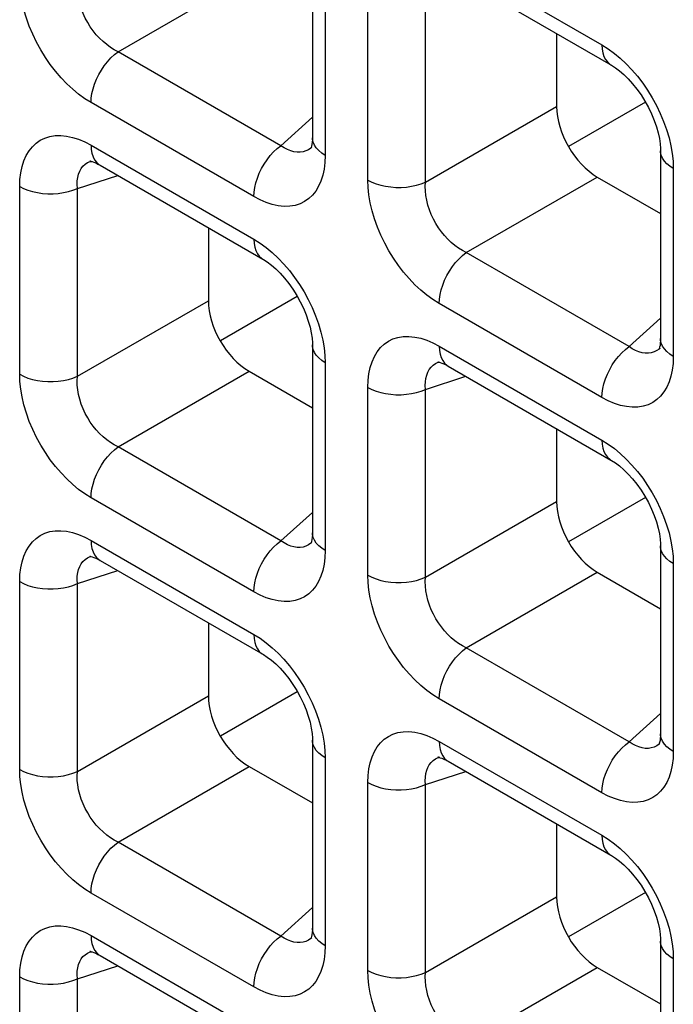
# Model space of a CAD drawing. Units: millimetres. Extents: x -39.8 to 38.7, y -40.8 to 37.2.
# Drawn here: x -10.9 to -8.6, y -6.1 to -2.7 of the extents above; entities that cross this region are included whole.
import ezdxf

# ---------------------------------------------------------------- set-up
doc = ezdxf.new("R2010")
doc.units = ezdxf.units.MM
doc.header["$LTSCALE"] = 16.335
doc.layers.get('0').update_dxf_attribs({"linetype": 'CONTINUOUS'})
doc.layers.add('DRAFT', color=7, linetype='CONTINUOUS')
doc.layers.add('RACCORDO', color=7, linetype='CONTINUOUS')

msp = doc.modelspace()

# ---------------------------------------------------------------- linework, layer by layer
at = {"color": 7, "linetype": 'CONTINUOUS'}
for p, q in [((-9.9295, -5.0361), (-10.1942, -5.1889)), ((-8.731, -5.7281), (-8.9957, -5.8809))]:
    msp.add_line(p, q, dxfattribs=at)
at = {"layer": 'DRAFT', "color": 7, "linetype": 'CONTINUOUS'}
for p, q in [((-8.731, -3.006), (-8.9957, -3.1588)), ((-9.9295, -3.675), (-10.1942, -3.8279)), ((-8.731, -4.367), (-8.9957, -4.5199))]:
    msp.add_line(p, q, dxfattribs=at)
at = {"layer": 'RACCORDO', "color": 7, "linetype": 'CONTINUOUS'}
for p, q in [((-9.8772, -2.4809), (-9.8772, -3.128)), ((-9.4097, -2.5538), (-8.8493, -2.8773)), ((-9.0368, -2.7691), (-9.0368, -3.0205)), ((-9.8796, -3.1615), (-9.8797, -3.1617)), ((-8.6787, -3.1729), (-8.6787, -3.82)), ((-10.6387, -3.2081), (-10.6385, -3.2081)), ((-10.6083, -3.2228), (-10.0478, -3.5464)), ((-8.8965, -3.2636), (-8.6787, -3.3894)), ((-10.2354, -3.4381), (-10.2354, -3.6895)), ((-9.8772, -3.8419), (-9.8772, -4.489)), ((-8.681, -3.8536), (-8.6812, -3.8537)), ((-10.095, -3.9327), (-9.8772, -4.0584)), ((-9.4402, -3.9002), (-9.44, -3.9001)), ((-9.4097, -3.9148), (-8.8493, -4.2384)), ((-9.0368, -4.1301), (-9.0368, -4.3816)), ((-9.8796, -4.5226), (-9.8797, -4.5227)), ((-8.6787, -4.534), (-8.6787, -5.181)), ((-10.6387, -4.5692), (-10.6385, -4.5691)), ((-10.6083, -4.5839), (-10.0478, -4.9074)), ((-8.8965, -4.6247), (-8.6787, -4.7504)), ((-10.2354, -4.7992), (-10.2354, -5.0506)), ((-9.8772, -5.203), (-9.8772, -5.8501)), ((-8.681, -5.2146), (-8.6812, -5.2147)), ((-9.4402, -5.2612), (-9.44, -5.2611)), ((-9.4097, -5.2759), (-8.8493, -5.5995)), ((-10.095, -5.2937), (-9.8772, -5.4195)), ((-9.0368, -5.4912), (-9.0368, -5.7426)), ((-9.8796, -5.8837), (-9.8797, -5.8838)), ((-8.6787, -5.895), (-8.6787, -6.5421)), ((-10.6387, -5.9302), (-10.6385, -5.9302)), ((-10.6083, -5.9449), (-10.0478, -6.2685)), ((-8.8965, -5.9857), (-8.6787, -6.1115))]:
    msp.add_line(p, q, dxfattribs=at)
at = {"layer": 'RACCORDO', "color": 250, "linetype": 'CONTINUOUS'}
for p, q in [((-9.4408, -2.4851), (-8.8804, -2.8087)), ((-9.8333, -2.5421), (-9.8333, -3.1892)), ((-10.5462, -2.8321), (-10.095, -2.5716)), ((-9.6864, -3.274), (-9.6864, -2.6269)), ((-9.488, -3.281), (-9.488, -2.6339)), ((-9.9858, -3.1557), (-10.5462, -2.8321)), ((-10.0789, -3.331), (-10.6393, -3.0074)), ((-9.488, -3.281), (-9.0368, -3.0205)), ((-9.9858, -3.1557), (-9.8772, -3.0579)), ((-10.6393, -3.1541), (-10.0789, -3.4777)), ((-9.8797, -3.1617), (-9.8824, -3.1639)), ((-10.6429, -3.2096), (-10.6387, -3.2081)), ((-9.8333, -3.1892), (-9.8342, -3.2135)), ((-8.6356, -3.2088), (-8.6347, -3.2342)), ((-8.6347, -3.2342), (-8.6347, -3.8812)), ((-10.6865, -3.303), (-10.5476, -3.2578)), ((-9.3476, -3.5241), (-8.8965, -3.2636)), ((-10.885, -3.943), (-10.885, -3.2959)), ((-10.6865, -3.95), (-10.6865, -3.303)), ((-8.7872, -3.8477), (-9.3476, -3.5241)), ((-10.6865, -3.95), (-10.2354, -3.6895)), ((-8.8804, -4.023), (-9.4408, -3.6995)), ((-8.7872, -3.8477), (-8.6787, -3.7499)), ((-9.4408, -3.8462), (-8.8804, -4.1697)), ((-8.6812, -3.8537), (-8.6838, -3.8559)), ((-9.8342, -3.8778), (-9.8333, -3.9032)), ((-8.6347, -3.8812), (-8.6357, -3.9056)), ((-10.5462, -4.1932), (-10.095, -3.9327)), ((-9.8333, -3.9032), (-9.8333, -4.5503)), ((-9.4443, -3.9017), (-9.4402, -3.9002)), ((-9.488, -3.995), (-9.3491, -3.9499)), ((-9.6864, -4.6351), (-9.6864, -3.988)), ((-9.488, -4.6421), (-9.488, -3.995)), ((-9.9858, -4.5167), (-10.5462, -4.1932)), ((-10.0789, -4.6921), (-10.6393, -4.3685)), ((-9.488, -4.6421), (-9.0368, -4.3816)), ((-9.9858, -4.5167), (-9.8772, -4.4189)), ((-10.6393, -4.5152), (-10.0789, -4.8388)), ((-9.8797, -4.5227), (-9.8824, -4.525)), ((-10.6429, -4.5707), (-10.6387, -4.5692)), ((-9.8333, -4.5503), (-9.8342, -4.5746)), ((-8.6356, -4.5699), (-8.6347, -4.5952)), ((-8.6347, -4.5952), (-8.6347, -5.2423)), ((-10.6865, -4.664), (-10.5476, -4.6189)), ((-9.3476, -4.8852), (-8.8965, -4.6247)), ((-10.885, -5.3041), (-10.885, -4.657)), ((-10.6865, -5.3111), (-10.6865, -4.664)), ((-8.7872, -5.2088), (-9.3476, -4.8852)), ((-10.6865, -5.3111), (-10.2354, -5.0506)), ((-8.8804, -5.3841), (-9.4408, -5.0605)), ((-8.7872, -5.2088), (-8.6787, -5.111)), ((-9.4408, -5.2072), (-8.8804, -5.5308)), ((-8.6812, -5.2147), (-8.6838, -5.217)), ((-9.8342, -5.2389), (-9.8333, -5.2642)), ((-8.6347, -5.2423), (-8.6357, -5.2666)), ((-9.8333, -5.2642), (-9.8333, -5.9113)), ((-9.4443, -5.2627), (-9.4402, -5.2612)), ((-10.5462, -5.5542), (-10.095, -5.2937)), ((-9.488, -5.356), (-9.3491, -5.3109)), ((-9.6864, -5.9961), (-9.6864, -5.349)), ((-9.488, -6.0031), (-9.488, -5.356)), ((-9.9858, -5.8778), (-10.5462, -5.5542)), ((-10.0789, -6.0531), (-10.6393, -5.7296)), ((-9.488, -6.0031), (-9.0368, -5.7426)), ((-9.9858, -5.8778), (-9.8772, -5.78)), ((-10.6393, -5.8763), (-10.0789, -6.1998)), ((-9.8797, -5.8838), (-9.8824, -5.886)), ((-10.6429, -5.9318), (-10.6387, -5.9302)), ((-9.8333, -5.9113), (-9.8342, -5.9357)), ((-8.6356, -5.9309), (-8.6347, -5.9563)), ((-8.6347, -5.9563), (-8.6347, -6.6033)), ((-10.6865, -6.0251), (-10.5476, -5.9799)), ((-9.3476, -6.2462), (-8.8965, -5.9857)), ((-10.885, -6.6651), (-10.885, -6.0181)), ((-10.6865, -6.6721), (-10.6865, -6.0251))]:
    msp.add_line(p, q, dxfattribs=at)
for points in [[(-10.6393, -3.0074), (-10.6609, -2.9939), (-10.682, -2.9786), (-10.7026, -2.9615), (-10.7229, -2.9424), (-10.7427, -2.9216), (-10.7616, -2.8995), (-10.7795, -2.8761), (-10.7965, -2.8514), (-10.8123, -2.8259), (-10.8268, -2.7993), (-10.8401, -2.7718), (-10.8518, -2.744), (-10.8618, -2.7159), (-10.8702, -2.6876), (-10.8767, -2.66), (-10.8813, -2.6333), (-10.8841, -2.6073), (-10.885, -2.582)], [(-10.5462, -2.8321), (-10.5595, -2.8252), (-10.5727, -2.817), (-10.5855, -2.8076), (-10.5979, -2.7972), (-10.6099, -2.7858), (-10.6212, -2.7734), (-10.6319, -2.7602), (-10.6418, -2.7463), (-10.6509, -2.7317), (-10.6591, -2.7165), (-10.6665, -2.7007), (-10.6728, -2.6846), (-10.678, -2.6682), (-10.6821, -2.6517), (-10.685, -2.6354), (-10.6867, -2.6195), (-10.6872, -2.604), (-10.6865, -2.589)], [(-8.8804, -2.8087), (-8.8796, -2.823), (-8.8773, -2.8362), (-8.8735, -2.8481), (-8.8682, -2.8586), (-8.8616, -2.8674), (-8.8537, -2.8745), (-8.8493, -2.8773)], [(-8.8804, -2.8087), (-8.8588, -2.8222), (-8.8377, -2.8376), (-8.8171, -2.8547)], [(-10.6393, -3.0074), (-10.6385, -2.9922), (-10.6362, -2.9764), (-10.6324, -2.9601), (-10.6272, -2.9436), (-10.6206, -2.9271), (-10.6127, -2.9109), (-10.6036, -2.8952), (-10.5936, -2.8803), (-10.5826, -2.8663), (-10.571, -2.8535), (-10.5588, -2.8421), (-10.5462, -2.8321)], [(-8.8171, -2.8547), (-8.7968, -2.8737), (-8.777, -2.8945), (-8.7581, -2.9166)], [(-8.7581, -2.9166), (-8.7401, -2.94), (-8.7232, -2.9647), (-8.7074, -2.9903), (-8.6929, -3.0169), (-8.6796, -3.0444), (-8.6679, -3.0721), (-8.6579, -3.1002)], [(-8.6579, -3.1002), (-8.6495, -3.1285), (-8.643, -3.1561), (-8.6384, -3.1828), (-8.6356, -3.2088)], [(-10.885, -3.2959), (-10.884, -3.2716), (-10.8813, -3.2488), (-10.8768, -3.2276), (-10.8704, -3.2078), (-10.8623, -3.1896), (-10.8526, -3.1734), (-10.8413, -3.1592), (-10.8285, -3.147), (-10.8142, -3.1371), (-10.7984, -3.1294), (-10.7813, -3.124), (-10.7631, -3.121), (-10.7438, -3.1206), (-10.7234, -3.1226), (-10.7028, -3.127), (-10.682, -3.1337), (-10.6608, -3.1428), (-10.6393, -3.1541)], [(-9.8333, -3.1892), (-9.8453, -3.1814), (-9.8556, -3.1728), (-9.864, -3.1635), (-9.8704, -3.1538), (-9.8747, -3.1436), (-9.8769, -3.1333), (-9.8772, -3.1281)], [(-10.6393, -3.1541), (-10.6385, -3.1684), (-10.6362, -3.1817), (-10.6324, -3.1936), (-10.6272, -3.204), (-10.6206, -3.2128), (-10.6127, -3.2199), (-10.6083, -3.2228)], [(-10.0789, -3.331), (-10.0781, -3.3158), (-10.0758, -3.3), (-10.072, -3.2836), (-10.0668, -3.2671), (-10.0602, -3.2507), (-10.0523, -3.2345), (-10.0432, -3.2188), (-10.0332, -3.2039), (-10.0222, -3.1899), (-10.0106, -3.1771), (-9.9984, -3.1656), (-9.9858, -3.1557)], [(-9.9297, -3.1782), (-9.9408, -3.1765), (-9.952, -3.1734), (-9.9633, -3.1689), (-9.9746, -3.1629), (-9.9858, -3.1557)], [(-9.909, -3.1768), (-9.9191, -3.1783), (-9.9297, -3.1782)], [(-9.8824, -3.1639), (-9.8904, -3.1695), (-9.8994, -3.1739), (-9.909, -3.1768)], [(-8.6347, -3.2342), (-8.6467, -3.2263), (-8.657, -3.2177), (-8.6654, -3.2085), (-8.6718, -3.1987), (-8.6762, -3.1886), (-8.6784, -3.1782), (-8.6787, -3.1729)], [(-10.6865, -3.303), (-10.6872, -3.2896), (-10.6867, -3.2769), (-10.685, -3.2649), (-10.6822, -3.2539), (-10.6783, -3.2437), (-10.6732, -3.2346), (-10.6671, -3.2266), (-10.6601, -3.2198), (-10.652, -3.2141), (-10.6429, -3.2096)], [(-9.8342, -3.2135), (-9.837, -3.2363), (-9.8415, -3.2575), (-9.8478, -3.2773), (-9.8559, -3.2955), (-9.8656, -3.3118), (-9.8769, -3.3259), (-9.8898, -3.3381), (-9.904, -3.3481), (-9.9198, -3.3557), (-9.937, -3.3612), (-9.9552, -3.3642), (-9.9745, -3.3646), (-9.9948, -3.3625), (-10.0155, -3.3581), (-10.0363, -3.3514), (-10.0574, -3.3424), (-10.0789, -3.331)], [(-9.6864, -3.274), (-9.6729, -3.2809), (-9.658, -3.2869), (-9.642, -3.2917), (-9.625, -3.2954), (-9.6075, -3.2979), (-9.5895, -3.2992), (-9.5714, -3.2992), (-9.5534, -3.298), (-9.5359, -3.2955), (-9.5189, -3.2918), (-9.5029, -3.2869), (-9.488, -3.281)], [(-9.4408, -3.6995), (-9.4623, -3.6859), (-9.4834, -3.6706), (-9.504, -3.6535), (-9.5243, -3.6344), (-9.5442, -3.6136), (-9.5631, -3.5915), (-9.581, -3.5681), (-9.598, -3.5435), (-9.6137, -3.5179), (-9.6283, -3.4913), (-9.6416, -3.4638), (-9.6532, -3.436), (-9.6633, -3.408), (-9.6716, -3.3797), (-9.6782, -3.352), (-9.6828, -3.3253), (-9.6855, -3.2993), (-9.6864, -3.274)], [(-9.3476, -3.5241), (-9.361, -3.5172), (-9.3741, -3.509), (-9.3869, -3.4997), (-9.3994, -3.4892), (-9.4113, -3.4778), (-9.4227, -3.4654), (-9.4333, -3.4522), (-9.4432, -3.4384), (-9.4523, -3.4238), (-9.4606, -3.4085), (-9.4679, -3.3927), (-9.4742, -3.3766), (-9.4795, -3.3602), (-9.4836, -3.3437), (-9.4865, -3.3274), (-9.4882, -3.3115), (-9.4887, -3.296), (-9.488, -3.281)], [(-10.885, -3.2959), (-10.8714, -3.3029), (-10.8565, -3.3088), (-10.8405, -3.3137), (-10.8236, -3.3174), (-10.806, -3.3199), (-10.7881, -3.3212), (-10.77, -3.3212), (-10.752, -3.3199), (-10.7344, -3.3174), (-10.7175, -3.3137), (-10.7015, -3.3089), (-10.6865, -3.303)], [(-10.0789, -3.4777), (-10.0781, -3.492), (-10.0758, -3.5052), (-10.072, -3.5171), (-10.0668, -3.5276), (-10.0602, -3.5364), (-10.0523, -3.5435), (-10.0479, -3.5464)], [(-10.0789, -3.4777), (-10.0574, -3.4913), (-10.0363, -3.5066), (-10.0156, -3.5237)], [(-10.0156, -3.5237), (-9.9953, -3.5427), (-9.9755, -3.5636), (-9.9566, -3.5857)], [(-9.4408, -3.6995), (-9.44, -3.6843), (-9.4377, -3.6684), (-9.4339, -3.6521), (-9.4286, -3.6356), (-9.422, -3.6191), (-9.4141, -3.6029), (-9.4051, -3.5873), (-9.395, -3.5723), (-9.3841, -3.5584), (-9.3724, -3.5455), (-9.3602, -3.5341), (-9.3476, -3.5241)], [(-9.9566, -3.5857), (-9.9387, -3.6091), (-9.9217, -3.6337), (-9.906, -3.6593), (-9.8914, -3.6859), (-9.8781, -3.7134), (-9.8664, -3.7411), (-9.8564, -3.7692)], [(-9.8564, -3.7692), (-9.848, -3.7975), (-9.8415, -3.8252), (-9.8369, -3.8518), (-9.8342, -3.8778)], [(-9.6864, -3.988), (-9.6855, -3.9636), (-9.6827, -3.9409), (-9.6782, -3.9197), (-9.6719, -3.8999), (-9.6638, -3.8816), (-9.6541, -3.8654), (-9.6428, -3.8512), (-9.6299, -3.8391), (-9.6156, -3.8291), (-9.5999, -3.8214), (-9.5827, -3.816), (-9.5645, -3.813), (-9.5452, -3.8126), (-9.5249, -3.8147), (-9.5042, -3.8191), (-9.4834, -3.8258), (-9.4623, -3.8348), (-9.4408, -3.8462)], [(-8.6347, -3.8812), (-8.6467, -3.8734), (-8.657, -3.8648), (-8.6654, -3.8556), (-8.6718, -3.8458), (-8.6762, -3.8357), (-8.6784, -3.8253), (-8.6787, -3.8201)], [(-9.8333, -3.9032), (-9.8453, -3.8954), (-9.8556, -3.8868), (-9.864, -3.8775), (-9.8704, -3.8677), (-9.8747, -3.8576), (-9.8769, -3.8472), (-9.8772, -3.842)], [(-9.4408, -3.8462), (-9.44, -3.8605), (-9.4377, -3.8737), (-9.4339, -3.8856), (-9.4286, -3.896), (-9.422, -3.9049), (-9.4141, -3.9119), (-9.4098, -3.9148)], [(-8.8804, -4.023), (-8.8796, -4.0078), (-8.8773, -3.992), (-8.8735, -3.9757), (-8.8682, -3.9592), (-8.8616, -3.9427), (-8.8537, -3.9265), (-8.8447, -3.9108), (-8.8346, -3.8959), (-8.8237, -3.8819), (-8.812, -3.8691), (-8.7998, -3.8576), (-8.7872, -3.8477)], [(-8.7312, -3.8702), (-8.7422, -3.8686), (-8.7534, -3.8654), (-8.7647, -3.8609), (-8.776, -3.855), (-8.7872, -3.8477)], [(-8.6838, -3.8559), (-8.6919, -3.8616), (-8.7008, -3.8659), (-8.7104, -3.8689)], [(-8.7104, -3.8689), (-8.7206, -3.8703), (-8.7312, -3.8702)], [(-9.488, -3.995), (-9.4887, -3.9816), (-9.4882, -3.9689), (-9.4865, -3.957), (-9.4837, -3.9459), (-9.4797, -3.9357), (-9.4747, -3.9266), (-9.4686, -3.9186), (-9.4615, -3.9118), (-9.4534, -3.9061), (-9.4443, -3.9017)], [(-8.6357, -3.9056), (-8.6384, -3.9283), (-8.6429, -3.9496), (-8.6493, -3.9693), (-8.6574, -3.9876), (-8.6671, -4.0038), (-8.6783, -4.018), (-8.6912, -4.0301), (-8.7055, -4.0401), (-8.7213, -4.0478), (-8.7384, -4.0532), (-8.7566, -4.0562), (-8.7759, -4.0566), (-8.7962, -4.0545), (-8.8169, -4.0502), (-8.8377, -4.0435), (-8.8589, -4.0344), (-8.8804, -4.023)], [(-10.885, -3.943), (-10.8714, -3.95), (-10.8565, -3.9559), (-10.8405, -3.9608), (-10.8236, -3.9645), (-10.806, -3.967), (-10.7881, -3.9682), (-10.77, -3.9682), (-10.752, -3.967), (-10.7344, -3.9645), (-10.7175, -3.9608), (-10.7015, -3.956), (-10.6865, -3.95)], [(-10.6393, -4.3685), (-10.6609, -4.3549), (-10.682, -4.3396), (-10.7026, -4.3225), (-10.7229, -4.3035), (-10.7427, -4.2826), (-10.7616, -4.2605), (-10.7795, -4.2372), (-10.7965, -4.2125), (-10.8123, -4.1869), (-10.8268, -4.1603), (-10.8401, -4.1328), (-10.8518, -4.1051), (-10.8618, -4.077), (-10.8702, -4.0487), (-10.8767, -4.0211), (-10.8813, -3.9944), (-10.8841, -3.9684), (-10.885, -3.943)], [(-10.5462, -4.1932), (-10.5595, -4.1862), (-10.5727, -4.178), (-10.5855, -4.1687), (-10.5979, -4.1583), (-10.6099, -4.1468), (-10.6212, -4.1344), (-10.6319, -4.1213), (-10.6418, -4.1074), (-10.6509, -4.0928), (-10.6591, -4.0775), (-10.6665, -4.0617), (-10.6728, -4.0456), (-10.678, -4.0292), (-10.6821, -4.0127), (-10.685, -3.9965), (-10.6867, -3.9805), (-10.6872, -3.965), (-10.6865, -3.95)], [(-9.6864, -3.988), (-9.6729, -3.9949), (-9.658, -4.0008), (-9.642, -4.0057), (-9.625, -4.0094), (-9.6075, -4.0119), (-9.5895, -4.0132), (-9.5714, -4.0132), (-9.5534, -4.0119), (-9.5359, -4.0094), (-9.5189, -4.0058), (-9.5029, -4.0009), (-9.488, -3.995)], [(-8.8804, -4.1697), (-8.8796, -4.184), (-8.8773, -4.1972), (-8.8735, -4.2092), (-8.8682, -4.2196), (-8.8616, -4.2284), (-8.8537, -4.2355), (-8.8493, -4.2384)], [(-8.8804, -4.1697), (-8.8588, -4.1833), (-8.8377, -4.1986), (-8.8171, -4.2157)], [(-10.6393, -4.3685), (-10.6385, -4.3533), (-10.6362, -4.3374), (-10.6324, -4.3211), (-10.6272, -4.3046), (-10.6206, -4.2882), (-10.6127, -4.272), (-10.6036, -4.2563), (-10.5936, -4.2414), (-10.5826, -4.2274), (-10.571, -4.2146), (-10.5588, -4.2031), (-10.5462, -4.1932)], [(-8.8171, -4.2157), (-8.7968, -4.2348), (-8.777, -4.2556), (-8.7581, -4.2777)], [(-8.7581, -4.2777), (-8.7401, -4.3011), (-8.7232, -4.3257), (-8.7074, -4.3513), (-8.6929, -4.3779), (-8.6796, -4.4054), (-8.6679, -4.4332), (-8.6579, -4.4612)], [(-8.6579, -4.4612), (-8.6495, -4.4895), (-8.643, -4.5172), (-8.6384, -4.5439), (-8.6356, -4.5699)], [(-10.885, -4.657), (-10.884, -4.6327), (-10.8813, -4.6099), (-10.8768, -4.5887), (-10.8704, -4.5689), (-10.8623, -4.5507), (-10.8526, -4.5344), (-10.8413, -4.5203), (-10.8285, -4.5081), (-10.8142, -4.4982), (-10.7984, -4.4905), (-10.7813, -4.485), (-10.7631, -4.482), (-10.7438, -4.4816), (-10.7234, -4.4837), (-10.7028, -4.4881), (-10.682, -4.4948), (-10.6608, -4.5038), (-10.6393, -4.5152)], [(-9.8333, -4.5503), (-9.8453, -4.5424), (-9.8556, -4.5338), (-9.864, -4.5246), (-9.8704, -4.5148), (-9.8747, -4.5047), (-9.8769, -4.4943), (-9.8772, -4.4891)], [(-10.6393, -4.5152), (-10.6385, -4.5295), (-10.6362, -4.5427), (-10.6324, -4.5546), (-10.6272, -4.5651), (-10.6206, -4.5739), (-10.6127, -4.581), (-10.6083, -4.5838)], [(-10.0789, -4.6921), (-10.0781, -4.6769), (-10.0758, -4.661), (-10.072, -4.6447), (-10.0668, -4.6282), (-10.0602, -4.6117), (-10.0523, -4.5955), (-10.0432, -4.5799), (-10.0332, -4.5649), (-10.0222, -4.551), (-10.0106, -4.5381), (-9.9984, -4.5267), (-9.9858, -4.5167)], [(-9.9297, -4.5392), (-9.9408, -4.5376), (-9.952, -4.5345), (-9.9633, -4.5299), (-9.9746, -4.524), (-9.9858, -4.5167)], [(-9.909, -4.5379), (-9.9191, -4.5393), (-9.9297, -4.5392)], [(-9.8824, -4.525), (-9.8904, -4.5306), (-9.8994, -4.535), (-9.909, -4.5379)], [(-8.6347, -4.5952), (-8.6467, -4.5874), (-8.657, -4.5788), (-8.6654, -4.5695), (-8.6718, -4.5598), (-8.6762, -4.5496), (-8.6784, -4.5393), (-8.6787, -4.534)], [(-10.6865, -4.664), (-10.6872, -4.6506), (-10.6867, -4.6379), (-10.685, -4.626), (-10.6822, -4.6149), (-10.6783, -4.6048), (-10.6732, -4.5957), (-10.6671, -4.5877), (-10.6601, -4.5808), (-10.652, -4.5751), (-10.6429, -4.5707)], [(-9.8342, -4.5746), (-9.837, -4.5974), (-9.8415, -4.6186), (-9.8478, -4.6384), (-9.8559, -4.6566), (-9.8656, -4.6728), (-9.8769, -4.687), (-9.8898, -4.6992), (-9.904, -4.7091), (-9.9198, -4.7168), (-9.937, -4.7222), (-9.9552, -4.7252), (-9.9745, -4.7256), (-9.9948, -4.7236), (-10.0155, -4.7192), (-10.0363, -4.7125), (-10.0574, -4.7034), (-10.0789, -4.6921)], [(-9.6864, -4.6351), (-9.6729, -4.642), (-9.658, -4.6479), (-9.642, -4.6528), (-9.625, -4.6565), (-9.6075, -4.659), (-9.5895, -4.6603), (-9.5714, -4.6603), (-9.5534, -4.659), (-9.5359, -4.6565), (-9.5189, -4.6528), (-9.5029, -4.648), (-9.488, -4.6421)], [(-9.4408, -5.0605), (-9.4623, -5.047), (-9.4834, -5.0316), (-9.504, -5.0145), (-9.5243, -4.9955), (-9.5442, -4.9747), (-9.5631, -4.9526), (-9.581, -4.9292), (-9.598, -4.9045), (-9.6137, -4.8789), (-9.6283, -4.8523), (-9.6416, -4.8248), (-9.6532, -4.7971), (-9.6633, -4.769), (-9.6716, -4.7407), (-9.6782, -4.7131), (-9.6828, -4.6864), (-9.6855, -4.6604), (-9.6864, -4.6351)], [(-9.3476, -4.8852), (-9.361, -4.8782), (-9.3741, -4.8701), (-9.3869, -4.8607), (-9.3994, -4.8503), (-9.4113, -4.8388), (-9.4227, -4.8265), (-9.4333, -4.8133), (-9.4432, -4.7994), (-9.4523, -4.7848), (-9.4606, -4.7695), (-9.4679, -4.7538), (-9.4742, -4.7377), (-9.4795, -4.7213), (-9.4836, -4.7048), (-9.4865, -4.6885), (-9.4882, -4.6726), (-9.4887, -4.6571), (-9.488, -4.6421)], [(-10.885, -4.657), (-10.8714, -4.6639), (-10.8565, -4.6699), (-10.8405, -4.6747), (-10.8236, -4.6784), (-10.806, -4.6809), (-10.7881, -4.6822), (-10.77, -4.6822), (-10.752, -4.681), (-10.7344, -4.6785), (-10.7175, -4.6748), (-10.7015, -4.6699), (-10.6865, -4.664)], [(-10.0789, -4.8388), (-10.0781, -4.8531), (-10.0758, -4.8663), (-10.072, -4.8782), (-10.0668, -4.8886), (-10.0602, -4.8975), (-10.0523, -4.9046), (-10.0479, -4.9074)], [(-10.0789, -4.8388), (-10.0574, -4.8523), (-10.0363, -4.8677), (-10.0156, -4.8848)], [(-10.0156, -4.8848), (-9.9953, -4.9038), (-9.9755, -4.9246), (-9.9566, -4.9467)], [(-9.4408, -5.0605), (-9.44, -5.0453), (-9.4377, -5.0295), (-9.4339, -5.0132), (-9.4286, -4.9967), (-9.422, -4.9802), (-9.4141, -4.964), (-9.4051, -4.9483), (-9.395, -4.9334), (-9.3841, -4.9194), (-9.3724, -4.9066), (-9.3602, -4.8951), (-9.3476, -4.8852)], [(-9.9566, -4.9467), (-9.9387, -4.9701), (-9.9217, -4.9948), (-9.906, -5.0204), (-9.8914, -5.047), (-9.8781, -5.0745), (-9.8664, -5.1022), (-9.8564, -5.1303)], [(-9.8564, -5.1303), (-9.848, -5.1586), (-9.8415, -5.1862), (-9.8369, -5.2129), (-9.8342, -5.2389)], [(-9.6864, -5.349), (-9.6855, -5.3247), (-9.6827, -5.3019), (-9.6782, -5.2807), (-9.6719, -5.2609), (-9.6638, -5.2427), (-9.6541, -5.2265), (-9.6428, -5.2123), (-9.6299, -5.2001), (-9.6156, -5.1902), (-9.5999, -5.1825), (-9.5827, -5.1771), (-9.5645, -5.1741), (-9.5452, -5.1737), (-9.5249, -5.1757), (-9.5042, -5.1801), (-9.4834, -5.1868), (-9.4623, -5.1958), (-9.4408, -5.2072)], [(-8.6347, -5.2423), (-8.6467, -5.2345), (-8.657, -5.2259), (-8.6654, -5.2166), (-8.6718, -5.2069), (-8.6762, -5.1967), (-8.6784, -5.1863), (-8.6787, -5.1812)], [(-9.8333, -5.2642), (-9.8453, -5.2564), (-9.8556, -5.2478), (-9.864, -5.2386), (-9.8704, -5.2288), (-9.8747, -5.2187), (-9.8769, -5.2083), (-9.8772, -5.203)], [(-9.4408, -5.2072), (-9.44, -5.2215), (-9.4377, -5.2347), (-9.4339, -5.2466), (-9.4286, -5.2571), (-9.422, -5.2659), (-9.4141, -5.273), (-9.4098, -5.2758)], [(-8.8804, -5.3841), (-8.8796, -5.3689), (-8.8773, -5.353), (-8.8735, -5.3367), (-8.8682, -5.3202), (-8.8616, -5.3038), (-8.8537, -5.2876), (-8.8447, -5.2719), (-8.8346, -5.257), (-8.8237, -5.243), (-8.812, -5.2302), (-8.7998, -5.2187), (-8.7872, -5.2088)], [(-8.7312, -5.2313), (-8.7422, -5.2296), (-8.7534, -5.2265), (-8.7647, -5.2219), (-8.776, -5.216), (-8.7872, -5.2088)], [(-8.6838, -5.217), (-8.6919, -5.2226), (-8.7008, -5.227), (-8.7104, -5.2299)], [(-8.7104, -5.2299), (-8.7206, -5.2314), (-8.7312, -5.2313)], [(-9.488, -5.356), (-9.4887, -5.3427), (-9.4882, -5.33), (-9.4865, -5.318), (-9.4837, -5.3069), (-9.4797, -5.2968), (-9.4747, -5.2877), (-9.4686, -5.2797), (-9.4615, -5.2728), (-9.4534, -5.2672), (-9.4443, -5.2627)], [(-8.6357, -5.2666), (-8.6384, -5.2894), (-8.6429, -5.3106), (-8.6493, -5.3304), (-8.6574, -5.3486), (-8.6671, -5.3648), (-8.6783, -5.379), (-8.6912, -5.3912), (-8.7055, -5.4011), (-8.7213, -5.4088), (-8.7384, -5.4143), (-8.7566, -5.4172), (-8.7759, -5.4177), (-8.7962, -5.4156), (-8.8169, -5.4112), (-8.8377, -5.4045), (-8.8589, -5.3955), (-8.8804, -5.3841)], [(-10.885, -5.3041), (-10.8714, -5.311), (-10.8565, -5.317), (-10.8405, -5.3218), (-10.8236, -5.3255), (-10.806, -5.328), (-10.7881, -5.3293), (-10.77, -5.3293), (-10.752, -5.328), (-10.7344, -5.3256), (-10.7175, -5.3219), (-10.7015, -5.317), (-10.6865, -5.3111)], [(-10.6393, -5.7296), (-10.6609, -5.716), (-10.682, -5.7007), (-10.7026, -5.6836), (-10.7229, -5.6645), (-10.7427, -5.6437), (-10.7616, -5.6216), (-10.7795, -5.5982), (-10.7965, -5.5735), (-10.8123, -5.548), (-10.8268, -5.5214), (-10.8401, -5.4939), (-10.8518, -5.4661), (-10.8618, -5.4381), (-10.8702, -5.4098), (-10.8767, -5.3821), (-10.8813, -5.3554), (-10.8841, -5.3294), (-10.885, -5.3041)], [(-10.5462, -5.5542), (-10.5595, -5.5473), (-10.5727, -5.5391), (-10.5855, -5.5298), (-10.5979, -5.5193), (-10.6099, -5.5079), (-10.6212, -5.4955), (-10.6319, -5.4823), (-10.6418, -5.4684), (-10.6509, -5.4538), (-10.6591, -5.4386), (-10.6665, -5.4228), (-10.6728, -5.4067), (-10.678, -5.3903), (-10.6821, -5.3738), (-10.685, -5.3575), (-10.6867, -5.3416), (-10.6872, -5.3261), (-10.6865, -5.3111)], [(-9.6864, -5.349), (-9.6729, -5.356), (-9.658, -5.3619), (-9.642, -5.3668), (-9.625, -5.3705), (-9.6075, -5.373), (-9.5895, -5.3742), (-9.5714, -5.3742), (-9.5534, -5.373), (-9.5359, -5.3705), (-9.5189, -5.3668), (-9.5029, -5.362), (-9.488, -5.356)], [(-10.6393, -5.7296), (-10.6385, -5.7144), (-10.6362, -5.6985), (-10.6324, -5.6822), (-10.6272, -5.6657), (-10.6206, -5.6492), (-10.6127, -5.633), (-10.6036, -5.6173), (-10.5936, -5.6024), (-10.5826, -5.5884), (-10.571, -5.5756), (-10.5588, -5.5642), (-10.5462, -5.5542)], [(-8.8804, -5.5308), (-8.8796, -5.5451), (-8.8773, -5.5583), (-8.8735, -5.5702), (-8.8682, -5.5807), (-8.8616, -5.5895), (-8.8537, -5.5966), (-8.8493, -5.5994)], [(-8.8804, -5.5308), (-8.8588, -5.5444), (-8.8377, -5.5597), (-8.8171, -5.5768)], [(-8.8171, -5.5768), (-8.7968, -5.5958), (-8.777, -5.6166), (-8.7581, -5.6388)], [(-8.7581, -5.6388), (-8.7401, -5.6621), (-8.7232, -5.6868), (-8.7074, -5.7124), (-8.6929, -5.739), (-8.6796, -5.7665), (-8.6679, -5.7942), (-8.6579, -5.8223)], [(-8.6579, -5.8223), (-8.6495, -5.8506), (-8.643, -5.8782), (-8.6384, -5.9049), (-8.6356, -5.9309)], [(-10.885, -6.0181), (-10.884, -5.9937), (-10.8813, -5.971), (-10.8768, -5.9497), (-10.8704, -5.93), (-10.8623, -5.9117), (-10.8526, -5.8955), (-10.8413, -5.8813), (-10.8285, -5.8692), (-10.8142, -5.8592), (-10.7984, -5.8515), (-10.7813, -5.8461), (-10.7631, -5.8431), (-10.7438, -5.8427), (-10.7234, -5.8447), (-10.7028, -5.8491), (-10.682, -5.8558), (-10.6608, -5.8649), (-10.6393, -5.8763)], [(-9.8333, -5.9113), (-9.8453, -5.9035), (-9.8556, -5.8949), (-9.864, -5.8856), (-9.8704, -5.8759), (-9.8747, -5.8657), (-9.8769, -5.8554), (-9.8772, -5.8502)], [(-10.6393, -5.8763), (-10.6385, -5.8906), (-10.6362, -5.9038), (-10.6324, -5.9157), (-10.6272, -5.9261), (-10.6206, -5.935), (-10.6127, -5.942), (-10.6083, -5.9449)], [(-10.0789, -6.0531), (-10.0781, -6.0379), (-10.0758, -6.0221), (-10.072, -6.0058), (-10.0668, -5.9893), (-10.0602, -5.9728), (-10.0523, -5.9566), (-10.0432, -5.9409), (-10.0332, -5.926), (-10.0222, -5.912), (-10.0106, -5.8992), (-9.9984, -5.8877), (-9.9858, -5.8778)], [(-9.9297, -5.9003), (-9.9408, -5.8986), (-9.952, -5.8955), (-9.9633, -5.891), (-9.9746, -5.885), (-9.9858, -5.8778)], [(-9.909, -5.899), (-9.9191, -5.9004), (-9.9297, -5.9003)], [(-9.8824, -5.886), (-9.8904, -5.8916), (-9.8994, -5.896), (-9.909, -5.899)], [(-8.6347, -5.9563), (-8.6467, -5.9484), (-8.657, -5.9398), (-8.6654, -5.9306), (-8.6718, -5.9208), (-8.6762, -5.9107), (-8.6784, -5.9003), (-8.6787, -5.8951)], [(-10.6865, -6.0251), (-10.6872, -6.0117), (-10.6867, -5.999), (-10.685, -5.9871), (-10.6822, -5.976), (-10.6783, -5.9658), (-10.6732, -5.9567), (-10.6671, -5.9487), (-10.6601, -5.9419), (-10.652, -5.9362), (-10.6429, -5.9318)], [(-9.8342, -5.9357), (-9.837, -5.9584), (-9.8415, -5.9796), (-9.8478, -5.9994), (-9.8559, -6.0176), (-9.8656, -6.0339), (-9.8769, -6.048), (-9.8898, -6.0602), (-9.904, -6.0702), (-9.9198, -6.0778), (-9.937, -6.0833), (-9.9552, -6.0863), (-9.9745, -6.0867), (-9.9948, -6.0846), (-10.0155, -6.0802), (-10.0363, -6.0735), (-10.0574, -6.0645), (-10.0789, -6.0531)], [(-9.6864, -5.9961), (-9.6729, -6.003), (-9.658, -6.009), (-9.642, -6.0138), (-9.625, -6.0175), (-9.6075, -6.0201), (-9.5895, -6.0213), (-9.5714, -6.0213), (-9.5534, -6.0201), (-9.5359, -6.0176), (-9.5189, -6.0139), (-9.5029, -6.009), (-9.488, -6.0031)], [(-9.4408, -6.4216), (-9.4623, -6.408), (-9.4834, -6.3927), (-9.504, -6.3756), (-9.5243, -6.3565), (-9.5442, -6.3357), (-9.5631, -6.3136), (-9.581, -6.2902), (-9.598, -6.2656), (-9.6137, -6.24), (-9.6283, -6.2134), (-9.6416, -6.1859), (-9.6532, -6.1581), (-9.6633, -6.1301), (-9.6716, -6.1018), (-9.6782, -6.0741), (-9.6828, -6.0475), (-9.6855, -6.0215), (-9.6864, -5.9961)], [(-10.885, -6.0181), (-10.8714, -6.025), (-10.8565, -6.0309), (-10.8405, -6.0358), (-10.8236, -6.0395), (-10.806, -6.042), (-10.7881, -6.0433), (-10.77, -6.0433), (-10.752, -6.042), (-10.7344, -6.0395), (-10.7175, -6.0358), (-10.7015, -6.031), (-10.6865, -6.0251)], [(-9.3476, -6.2462), (-9.361, -6.2393), (-9.3741, -6.2311), (-9.3869, -6.2218), (-9.3994, -6.2114), (-9.4113, -6.1999), (-9.4227, -6.1875), (-9.4333, -6.1744), (-9.4432, -6.1605), (-9.4523, -6.1459), (-9.4606, -6.1306), (-9.4679, -6.1148), (-9.4742, -6.0987), (-9.4795, -6.0823), (-9.4836, -6.0658), (-9.4865, -6.0495), (-9.4882, -6.0336), (-9.4887, -6.0181), (-9.488, -6.0031)]]:
    msp.add_lwpolyline(points, dxfattribs=at)
at = {"layer": 'RACCORDO', "color": 7, "linetype": 'CONTINUOUS'}
for points in [[(-8.8493, -2.8773), (-8.8474, -2.8785), (-8.8342, -2.887), (-8.8201, -2.8977), (-8.8052, -2.9105), (-8.7899, -2.9255), (-8.7747, -2.9424), (-8.7598, -2.961), (-8.7456, -2.981), (-8.7323, -3.0022), (-8.7202, -3.0241), (-8.7095, -3.0464), (-8.7003, -3.0687), (-8.6928, -3.0905), (-8.6869, -3.1116), (-8.6826, -3.1313), (-8.68, -3.1495), (-8.6788, -3.1658), (-8.6787, -3.1729)], [(-9.8772, -3.1281), (-9.8774, -3.1353), (-9.878, -3.144), (-9.879, -3.1515), (-9.8803, -3.1575), (-9.8816, -3.1619), (-9.8826, -3.1644), (-9.8827, -3.1647)], [(-10.642, -3.209), (-10.643, -3.2091), (-10.6436, -3.2091), (-10.6426, -3.2092), (-10.64, -3.2096), (-10.6357, -3.2106), (-10.63, -3.2125), (-10.6231, -3.2152), (-10.6154, -3.2189), (-10.6083, -3.2228)], [(-10.0479, -3.5464), (-10.0459, -3.5475), (-10.0328, -3.556), (-10.0186, -3.5667), (-10.0037, -3.5795), (-9.9885, -3.5945), (-9.9733, -3.6114), (-9.9584, -3.63), (-9.9442, -3.6501), (-9.9309, -3.6712), (-9.9188, -3.6931), (-9.908, -3.7154), (-9.8989, -3.7377), (-9.8913, -3.7595), (-9.8854, -3.7806), (-9.8812, -3.8004), (-9.8785, -3.8185), (-9.8773, -3.8348), (-9.8772, -3.842)], [(-8.6787, -3.8201), (-8.6788, -3.8274), (-8.6794, -3.836), (-8.6805, -3.8435), (-8.6818, -3.8496), (-8.6831, -3.8539), (-8.684, -3.8565), (-8.6842, -3.8568)], [(-9.4435, -3.901), (-9.4445, -3.9011), (-9.445, -3.9012), (-9.4441, -3.9012), (-9.4415, -3.9016), (-9.4372, -3.9026), (-9.4314, -3.9045), (-9.4246, -3.9072), (-9.4169, -3.9109), (-9.4098, -3.9148)], [(-8.8493, -4.2384), (-8.8474, -4.2395), (-8.8342, -4.248), (-8.8201, -4.2587), (-8.8052, -4.2715), (-8.7899, -4.2865), (-8.7747, -4.3034), (-8.7598, -4.322), (-8.7456, -4.3421), (-8.7323, -4.3632), (-8.7202, -4.3851), (-8.7095, -4.4074), (-8.7003, -4.4297), (-8.6928, -4.4516), (-8.6869, -4.4726), (-8.6826, -4.4924), (-8.68, -4.5106), (-8.6788, -4.5269), (-8.6787, -4.534)], [(-9.8772, -4.4891), (-9.8774, -4.4964), (-9.878, -4.505), (-9.879, -4.5125), (-9.8803, -4.5186), (-9.8816, -4.523), (-9.8826, -4.5255), (-9.8827, -4.5258)], [(-10.642, -4.57), (-10.643, -4.5701), (-10.6436, -4.5702), (-10.6426, -4.5703), (-10.64, -4.5707), (-10.6357, -4.5717), (-10.63, -4.5735), (-10.6231, -4.5763), (-10.6154, -4.5799), (-10.6083, -4.5838)], [(-10.0479, -4.9074), (-10.0459, -4.9086), (-10.0328, -4.9171), (-10.0186, -4.9277), (-10.0037, -4.9406), (-9.9885, -4.9556), (-9.9733, -4.9725), (-9.9584, -4.9911), (-9.9442, -5.0111), (-9.9309, -5.0322), (-9.9188, -5.0542), (-9.908, -5.0765), (-9.8989, -5.0987), (-9.8913, -5.1206), (-9.8854, -5.1417), (-9.8812, -5.1614), (-9.8785, -5.1796), (-9.8773, -5.1959), (-9.8772, -5.203)], [(-8.6787, -5.1812), (-8.6788, -5.1884), (-8.6794, -5.1971), (-8.6805, -5.2045), (-8.6818, -5.2106), (-8.6831, -5.215), (-8.684, -5.2175), (-8.6842, -5.2178)], [(-9.4435, -5.262), (-9.4445, -5.2622), (-9.445, -5.2622), (-9.4441, -5.2623), (-9.4415, -5.2627), (-9.4372, -5.2637), (-9.4314, -5.2656), (-9.4246, -5.2683), (-9.4169, -5.272), (-9.4098, -5.2758)], [(-8.8493, -5.5994), (-8.8474, -5.6006), (-8.8342, -5.6091), (-8.8201, -5.6198), (-8.8052, -5.6326), (-8.7899, -5.6476), (-8.7747, -5.6645), (-8.7598, -5.6831), (-8.7456, -5.7031), (-8.7323, -5.7243), (-8.7202, -5.7462), (-8.7095, -5.7685), (-8.7003, -5.7908), (-8.6928, -5.8126), (-8.6869, -5.8337), (-8.6826, -5.8534), (-8.68, -5.8716), (-8.6788, -5.8879), (-8.6787, -5.8951)], [(-9.8772, -5.8502), (-9.8774, -5.8575), (-9.878, -5.8661), (-9.879, -5.8736), (-9.8803, -5.8797), (-9.8816, -5.884), (-9.8826, -5.8866), (-9.8827, -5.8869)], [(-10.642, -5.9311), (-10.643, -5.9312), (-10.6436, -5.9313), (-10.6426, -5.9313), (-10.64, -5.9317), (-10.6357, -5.9327), (-10.63, -5.9346), (-10.6231, -5.9373), (-10.6154, -5.941), (-10.6083, -5.9449)]]:
    msp.add_lwpolyline(points, dxfattribs=at)
for centre in [(-8.8943, -3.1003), (-10.0929, -3.7694), (-8.8943, -4.4614), (-10.0929, -5.1304), (-8.8943, -5.8224)]:
    msp.add_ellipse(centre, major_axis=(-0.1, 0.1732), ratio=0.585971, start_param=0.792775, end_param=2.348718, dxfattribs=at)

doc.saveas('drawing.dxf')
